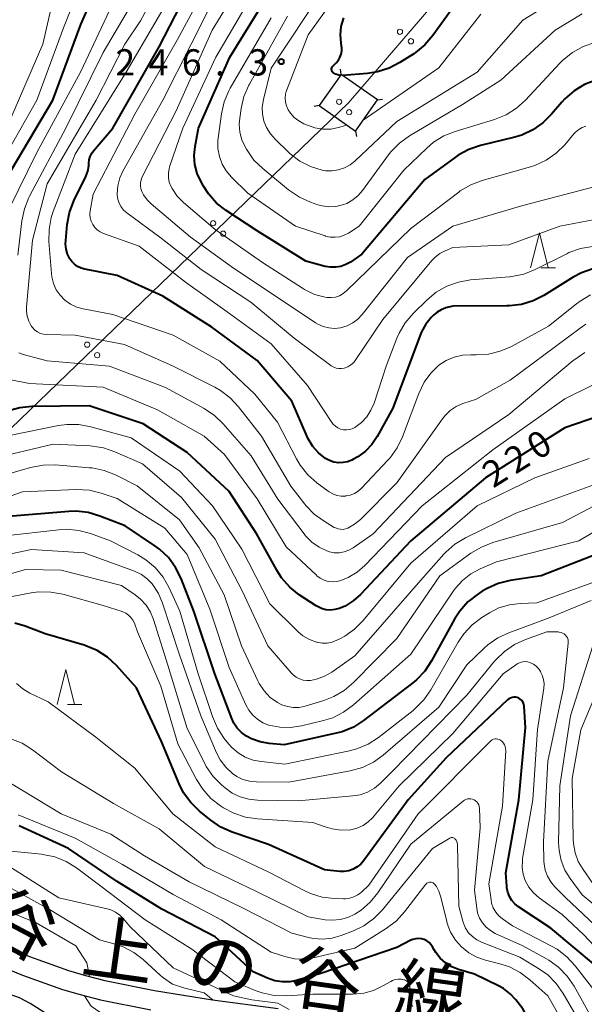
# Model space of a CAD drawing. Units: metres. Extents: x -72000 to -70000, y 24000 to 25500.
# Drawn here: x -71601 to -71520, y 24872 to 25012 of the extents above; entities that cross this region are included whole.
import ezdxf

# ---------------------------------------------------------------- set-up
doc = ezdxf.new("R2010")
doc.units = ezdxf.units.M
for name, color, linetype, lineweight in [('210100_道路縁(街区線)', 7, 'Continuous', 30), ('423500_高塔', 7, 'Continuous', 30), ('423599_高塔ひげ', 7, 'Continuous', 30), ('426500_送電線', 7, 'Continuous', 30), ('510100_河川', 7, 'Continuous', 30), ('633200_針葉樹林', 7, 'Continuous', 13), ('710100_等高線(計曲線)', 7, 'Continuous', 40), ('710200_等高線(主曲線)', 7, 'Continuous', 13), ('731200_図化機測定による標高点', 7, 'Continuous', 40), ('812100_(注記)道路の路線名', 7, 'Continuous', 53)]:
    doc.layers.add(name, color=color, linetype=linetype, lineweight=lineweight)
doc.styles.add('Style-Kanji', font='MS Gothic.ttf')
doc.styles.add('Style-WORKING', font='MS Gothic.ttf')

msp = doc.modelspace()

# ---------------------------------------------------------------- linework, layer by layer
at = {"layer": '210100_道路縁(街区線)', "linetype": 'Continuous', "lineweight": 30, "flags": 128}
for points in [[(-71605.95, 24881.22), (-71599.52, 24878.61), (-71593.95, 24876.61), (-71591.52, 24875.91), (-71588.76, 24875.22), (-71581.66, 24873.77), (-71573.38, 24872.42), (-71563.97, 24871.2)], [(-71607.05, 24878.62), (-71600.53, 24875.96), (-71594.82, 24873.92), (-71592.26, 24873.18), (-71589.39, 24872.46), (-71582.17, 24870.99)]]:
    msp.add_lwpolyline(points, dxfattribs=at)
at = {"layer": '423500_高塔', "linetype": 'Continuous', "lineweight": 30}
msp.add_3dface([(-71549.79, 25001.01), (-71554.96, 25004.65), (-71558.1, 25000.2), (-71552.93, 24996.55)], dxfattribs=at)
at = {"layer": '423599_高塔ひげ', "linetype": 'Continuous', "lineweight": 30, "flags": 128}
for points in [[(-71554.96, 25004.65), (-71555.09, 25005.39)], [(-71558.1, 25000.2), (-71558.84, 25000.07)], [(-71549.79, 25001.01), (-71549.05, 25001.14)], [(-71552.93, 24996.55), (-71552.8, 24995.81)]]:
    msp.add_lwpolyline(points, dxfattribs=at)
at = {"layer": '426500_送電線', "linetype": 'Continuous', "lineweight": 13, "flags": 128}
for points in [[(-71553.94, 25000.6), (-71351.1, 25236.35), (-71124.65, 25499.95), (-71124.61, 25500)], [(-72000, 24579.65), (-71999.76, 24579.87), (-71765.76, 24796.38), (-71553.94, 25000.6)]]:
    msp.add_lwpolyline(points, dxfattribs=at)
at = {"layer": '426500_送電線', "linetype": 'Continuous', "lineweight": 13}
for centre in [(-71546.57, 25010.75), (-71545, 25009.4), (-71555.27, 25000.75), (-71553.84, 24999.26), (-71573.27, 24983.4), (-71571.84, 24981.91), (-71591.27, 24966.05), (-71589.84, 24964.55)]:
    msp.add_circle(centre, 0.375, dxfattribs=at)
at = {"layer": '510100_河川', "linetype": 'Continuous', "lineweight": 30, "flags": 128}
msp.add_lwpolyline([(-71595.12, 24869.22), (-71599.41, 24871.91), (-71600.93, 24872.73), (-71603.09, 24873.51), (-71608.68, 24875.09), (-71611.68, 24876.15), (-71615.13, 24877.53), (-71618.45, 24879.05), (-71620.52, 24880.15), (-71622.74, 24881.58), (-71629.89, 24886.57), (-71633.52, 24888.77), (-71639.74, 24892.31)], dxfattribs=at)
at = {"layer": '633200_針葉樹林', "linetype": 'Continuous', "lineweight": 13}
for p, q in [((-71526.44, 24977.01), (-71524.36, 24977.01)), ((-71594.1, 24914.62), (-71592.02, 24914.62))]:
    msp.add_line(p, q, dxfattribs=at)
at = {"layer": '633200_針葉樹林', "linetype": 'Continuous', "lineweight": 13, "flags": 128}
for points in [[(-71527.9, 24977.01), (-71526.65, 24982.01), (-71525.4, 24977.01)], [(-71595.56, 24914.62), (-71594.31, 24919.62), (-71593.06, 24914.62)]]:
    msp.add_lwpolyline(points, dxfattribs=at)
at = {"layer": '710100_等高線(計曲線)', "linetype": 'Continuous', "lineweight": 40, "flags": 128}
for points, elevation in [([(-71603, 24989.49), (-71596.17, 25001), (-71592.2, 25011.8), (-71587.25, 25023)], 220), ([(-71527.56, 24996.74), (-71529.15, 24996), (-71530.17, 24995.7), (-71535.06, 24994.5), (-71536.71, 24993.95), (-71538.24, 24993.11), (-71538.61, 24992.85), (-71543, 24989.63), (-71552, 24979), (-71553.65, 24977.85), (-71554.3, 24977.48), (-71555, 24977.22), (-71555.73, 24977.1), (-71556.48, 24977.1), (-71557.24, 24977.24), (-71560, 24978), (-71567, 24982.32), (-71571.41, 24985.21), (-71572.78, 24986.29), (-71573.94, 24987.59), (-71574.64, 24988.68), (-71575, 24989.31), (-71575.54, 24990.51), (-71575.87, 24991.78), (-71575.96, 24993.08), (-71575.84, 24994.34), (-71575.36, 24997), (-71570.86, 25007.14), (-71561.25, 25022.75)], 240), ([(-71559.03, 24951.52), (-71559.69, 24952.59), (-71559.88, 24953.01), (-71562, 24958), (-71567, 24963.79), (-71573.47, 24968.53), (-71580.44, 24973), (-71587, 24975.95), (-71591.6, 24976.83), (-71592.14, 24976.98), (-71592.64, 24977.22), (-71593.09, 24977.55), (-71593.48, 24977.95), (-71593.74, 24978.31), (-71594.06, 24978.98), (-71594.27, 24979.7), (-71594.35, 24980.44), (-71594.33, 24980.94), (-71594.11, 24983.22), (-71593.79, 24984.93), (-71593.16, 24986.61), (-71591.47, 24990.1), (-71591.19, 24990.84), (-71591.04, 24991.61), (-71591.02, 24992), (-71590.97, 24992.48), (-71590.83, 24992.95), (-71590.62, 24993.39), (-71590.35, 24993.76), (-71587.6, 24997), (-71581, 25008.62), (-71575.66, 25019)], 230), ([(-71537, 25017), (-71541.88, 25010.2), (-71543.02, 25008.88), (-71544.37, 25007.78), (-71544.61, 25007.62), (-71546.59, 25006.35), (-71548.13, 25005.55), (-71549.79, 25005.02), (-71551.2, 25004.81), (-71554.79, 25004.53)], 250), ([(-71483.13, 25013), (-71493.2, 25006.24), (-71494.72, 25005.4), (-71496.37, 25004.83), (-71497.14, 25004.67), (-71505.07, 25003.36), (-71506.81, 25003.23), (-71508.54, 25003.4), (-71508.8, 25003.45), (-71512.71, 25004.3), (-71514.44, 25004.51), (-71516.18, 25004.43), (-71517.59, 25004.13), (-71518.57, 25003.84), (-71520.2, 25003.21), (-71521.69, 25002.31), (-71523.01, 25001.17), (-71523.43, 25000.69), (-71524.9, 24998.96), (-71526.13, 24997.73), (-71527.56, 24996.74)], 240), ([(-71555.05, 25004.53), (-71555.15, 25004.53), (-71555.47, 25004.59), (-71555.77, 25004.7), (-71556.06, 25004.87), (-71556.1, 25004.9), (-71556.18, 25004.97), (-71556.25, 25005.06), (-71556.3, 25005.16), (-71556.33, 25005.26), (-71556.34, 25005.37), (-71556.34, 25005.47), (-71556.32, 25005.58), (-71556.28, 25005.68), (-71556.22, 25005.77), (-71556.16, 25005.84), (-71555.68, 25006.32), (-71555.37, 25006.68), (-71555.14, 25007.1), (-71554.97, 25007.54), (-71554.89, 25008.01), (-71554.89, 25008.48), (-71554.92, 25008.69), (-71554.99, 25009.15), (-71555.08, 25010.33), (-71554.97, 25011.5), (-71554.61, 25012.74)], 250), ([(-71519.01, 24976.9), (-71520.65, 24976.32), (-71521.8, 24975.71), (-71525.99, 24973.09), (-71527.55, 24972.3), (-71529.21, 24971.8), (-71530.94, 24971.59), (-71531.28, 24971.58), (-71539, 24971.57), (-71540.02, 24971.29), (-71540.67, 24971.04), (-71541.26, 24970.69), (-71541.77, 24970.25), (-71542.09, 24969.92), (-71542.88, 24968.97), (-71543.49, 24967.9), (-71543.68, 24967.43), (-71547.58, 24957), (-71549.82, 24952.91), (-71550.57, 24951.79), (-71551.51, 24950.81), (-71552.6, 24950.01), (-71553.2, 24949.68), (-71553.44, 24949.56), (-71554.06, 24949.32), (-71554.71, 24949.2), (-71555.37, 24949.18), (-71556.03, 24949.28), (-71556.66, 24949.5), (-71557.21, 24949.8), (-71558.2, 24950.58), (-71559.03, 24951.52)], 230), ([(-71600.91, 24957.04), (-71602.7, 24956.54)], 220), ([(-71515.11, 24956.89), (-71523, 24954.16), (-71534.35, 24947), (-71545, 24938.01), (-71552.21, 24930.36), (-71553.24, 24929.44), (-71554.42, 24928.71), (-71555.25, 24928.35), (-71555.87, 24928.19), (-71556.51, 24928.13), (-71557.15, 24928.18), (-71557.77, 24928.35), (-71558.36, 24928.62), (-71558.56, 24928.74), (-71560.96, 24930.33), (-71562.32, 24931.41), (-71563.48, 24932.72), (-71564.19, 24933.81), (-71567.04, 24938.96), (-71571, 24945.07), (-71577, 24950.66), (-71583.27, 24954.73), (-71591, 24957.3), (-71599.18, 24957.21), (-71600.91, 24957.04)], 220), ([(-71551.76, 24912.34), (-71553.23, 24911.41), (-71554.84, 24910.74), (-71555.67, 24910.52), (-71563.13, 24908.87), (-71565.26, 24909.06), (-71566.56, 24909.28), (-71567.81, 24909.74), (-71568.5, 24910.1), (-71569.21, 24910.62), (-71569.82, 24911.24), (-71570.31, 24911.97), (-71570.62, 24912.63), (-71573.03, 24919), (-71576.02, 24927.98), (-71577.86, 24932.66), (-71578.63, 24934.22), (-71579.67, 24935.62), (-71580.93, 24936.83), (-71581.6, 24937.31), (-71585.84, 24940.16), (-71589.45, 24941.56), (-71591.12, 24942.05), (-71592.85, 24942.24), (-71593.91, 24942.21), (-71602.51, 24941.49)], 210), ([(-71517.57, 24936.43), (-71526.39, 24933), (-71530.83, 24932.34), (-71532.52, 24931.93), (-71534.12, 24931.23), (-71534.84, 24930.81), (-71535.5, 24930.37), (-71536.87, 24929.29), (-71538.03, 24927.99), (-71538.79, 24926.81), (-71542.04, 24920.86), (-71543.01, 24919.41), (-71544.21, 24918.15), (-71544.74, 24917.71), (-71551.76, 24912.34)], 210), ([(-71539.96, 24907), (-71545.4, 24901), (-71551.71, 24892.35), (-71552.15, 24891.84), (-71552.67, 24891.42), (-71553.26, 24891.1), (-71553.89, 24890.89), (-71554.55, 24890.78), (-71555.17, 24890.79), (-71557.35, 24891), (-71565.36, 24894.64), (-71570.56, 24896.42), (-71572.15, 24897.13), (-71573.62, 24898.12), (-71575.22, 24899.42), (-71576.47, 24900.63), (-71577.5, 24902.04), (-71578.14, 24903.32), (-71580.66, 24909.34), (-71584.23, 24917), (-71587.1, 24920.19), (-71588.38, 24921.38), (-71589.84, 24922.33), (-71591.44, 24923.01), (-71591.72, 24923.1), (-71597.28, 24924.72), (-71600.15, 24925.85), (-71601.59, 24926.28)], 200), ([(-71518.64, 24877.36), (-71525, 24882.66), (-71529.63, 24885.73), (-71530.15, 24886.15), (-71530.58, 24886.64), (-71530.93, 24887.2), (-71531.17, 24887.82), (-71531.3, 24888.46), (-71531.32, 24888.68), (-71531.42, 24890.58), (-71529.6, 24901), (-71528.64, 24911.36), (-71528.82, 24914.36), (-71528.86, 24914.6), (-71528.93, 24914.83), (-71529.05, 24915.05), (-71529.2, 24915.24), (-71529.39, 24915.4), (-71529.59, 24915.53), (-71529.82, 24915.62), (-71530.06, 24915.67), (-71530.31, 24915.68), (-71530.55, 24915.64), (-71530.78, 24915.56), (-71530.99, 24915.45), (-71531.19, 24915.3), (-71539.96, 24907)], 200), ([(-71541.69, 24879.59), (-71541.91, 24880), (-71542.14, 24880.34), (-71542.42, 24880.63), (-71542.75, 24880.87), (-71543.12, 24881.05), (-71543.51, 24881.16), (-71543.91, 24881.2), (-71544.31, 24881.17), (-71544.71, 24881.08), (-71545, 24880.95), (-71547, 24879.94), (-71557.75, 24876.25), (-71561.21, 24875.24), (-71562.28, 24875.03), (-71563.36, 24875), (-71564.43, 24875.17), (-71565.48, 24875.52), (-71567.55, 24876.45), (-71573, 24881.44), (-71580.62, 24885.38), (-71587, 24889.34), (-71593.95, 24894.05), (-71601, 24897.29)], 190), ([(-71520.62, 24858.57), (-71520.99, 24860.24), (-71523.51, 24862.74), (-71525.35, 24864.65), (-71529, 24871.14), (-71530, 24872.44), (-71530.81, 24873.32), (-71531.75, 24874.05), (-71532.48, 24874.46), (-71535.91, 24876.09), (-71538.21, 24876.79), (-71539.17, 24877.17), (-71540.05, 24877.71), (-71540.82, 24878.4), (-71541.46, 24879.21), (-71541.69, 24879.59)], 190)]:
    msp.add_lwpolyline(points, dxfattribs=dict(at, elevation=elevation))
at = {"layer": '710200_等高線(主曲線)', "linetype": 'Continuous', "lineweight": 13, "flags": 128}
for points, elevation in [([(-71583.67, 25012.33), (-71577.9, 25023)], 226), ([(-71598.46, 25001), (-71594.66, 25011.34), (-71590.48, 25021.86)], 218), ([(-71545.5, 24978.5), (-71551.96, 24970.35), (-71552.59, 24969.69), (-71553.32, 24969.15), (-71554.13, 24968.74), (-71555.09, 24968.47), (-71555.92, 24968.38), (-71556.75, 24968.45), (-71557.56, 24968.66), (-71558.33, 24969), (-71558.62, 24969.18), (-71563.56, 24972.44), (-71570.37, 24977), (-71576.53, 24981.47), (-71582.12, 24986.15), (-71582.72, 24986.75), (-71583.21, 24987.45), (-71583.46, 24987.94), (-71583.6, 24988.35), (-71583.66, 24988.76), (-71583.65, 24989.19), (-71583.56, 24989.6), (-71583.39, 24990.03), (-71578.54, 24999.46), (-71573.39, 25011), (-71567, 25021.49)], 236), ([(-71601.16, 24978.84), (-71600.6, 24983.73), (-71600.25, 24985.44), (-71599.61, 24987.06), (-71599.5, 24987.28), (-71594.34, 24997), (-71589, 25007.8), (-71582.4, 25019)], 224), ([(-71550.27, 24957.69), (-71550.71, 24956.67), (-71551.31, 24955.73), (-71552.07, 24954.92), (-71553, 24954.23), (-71553.38, 24954.04), (-71553.79, 24953.92), (-71554.21, 24953.87), (-71554.63, 24953.89), (-71555.05, 24953.99), (-71555.44, 24954.16), (-71555.79, 24954.4), (-71556.1, 24954.69), (-71556.3, 24954.95), (-71559.8, 24960.2), (-71565, 24966.18), (-71571.25, 24970.75), (-71577.22, 24975), (-71583.86, 24980.14), (-71588.94, 24981.95), (-71589.4, 24982.16), (-71589.82, 24982.45), (-71590.18, 24982.81), (-71590.47, 24983.22), (-71590.69, 24983.68), (-71590.82, 24984.17), (-71590.87, 24984.68), (-71590.83, 24985.17), (-71590.43, 24987.57), (-71584.48, 24999), (-71578.34, 25009.66), (-71573, 25019.66)], 232), ([(-71567.9, 24972.1), (-71575, 24976.8), (-71580.72, 24981.28), (-71585.62, 24984.89), (-71586.06, 24985.28), (-71586.43, 24985.74), (-71586.71, 24986.26), (-71586.9, 24986.83), (-71586.99, 24987.41), (-71587, 24987.63), (-71586.9, 24988.76), (-71586.6, 24989.87), (-71586.16, 24990.84), (-71580.44, 25001), (-71576.43, 25009), (-71572.42, 25017)], 234), ([(-71520.71, 25017.49), (-71529, 25012.4), (-71535.54, 25005), (-71547, 24997.92), (-71552.98, 24992.31), (-71553.7, 24991.74), (-71554.51, 24991.3), (-71555.39, 24991.01), (-71556.3, 24990.88), (-71557.22, 24990.91), (-71557.71, 24990.99), (-71559.35, 24991.5), (-71560.87, 24992.28), (-71562.24, 24993.31), (-71562.43, 24993.49), (-71564.38, 24995.36), (-71565.08, 24996.16), (-71565.64, 24997.07), (-71566.01, 24997.99), (-71566.22, 24998.99), (-71566.25, 25000), (-71566.09, 25001.08), (-71565, 25005.57), (-71557.39, 25017)], 246), ([(-71562.98, 25001.28), (-71562.93, 25001.86), (-71562.78, 25002.42), (-71562.75, 25002.48), (-71559.67, 25010.33), (-71554.65, 25017.35)], 248), ([(-71574.57, 24953), (-71581.24, 24956.76), (-71589, 24959.97), (-71599.49, 24960.51), (-71605.61, 24961.71), (-71605.91, 24961.8), (-71606.2, 24961.94), (-71606.46, 24962.13), (-71606.69, 24962.36), (-71606.86, 24962.63), (-71606.99, 24962.92), (-71607.07, 24963.23), (-71607.09, 24963.4), (-71607.06, 24964.63), (-71606.82, 24965.83), (-71606.72, 24966.16), (-71603.65, 24975), (-71602.33, 24985.67), (-71598.48, 24993.52), (-71592.24, 25005), (-71587, 25016.18)], 222), ([(-71525.33, 24968.67), (-71530.64, 24965.8), (-71532.24, 24965.11), (-71533.94, 24964.71), (-71535.68, 24964.6), (-71536.44, 24964.62), (-71537.65, 24964.55), (-71538.84, 24964.27), (-71539.95, 24963.79), (-71541, 24963.1), (-71542.17, 24961.98), (-71543.13, 24960.67), (-71543.89, 24959.09), (-71546.2, 24952.9), (-71546.95, 24951.32), (-71547.96, 24949.9), (-71548.3, 24949.53), (-71552.06, 24945.54), (-71552.54, 24945.12), (-71553.08, 24944.79), (-71553.67, 24944.55), (-71554.29, 24944.43), (-71554.36, 24944.42), (-71554.97, 24944.41), (-71555.58, 24944.51), (-71556.16, 24944.72), (-71556.7, 24945.02), (-71556.81, 24945.1), (-71558.44, 24946.32), (-71559.74, 24947.47), (-71560.83, 24948.84), (-71561.36, 24949.76), (-71564.07, 24955), (-71567.31, 24959), (-71572.31, 24963.69), (-71579, 24967.41), (-71587.62, 24970.38), (-71591.84, 24971.16), (-71592.77, 24971.42), (-71593.65, 24971.84), (-71594.44, 24972.41), (-71595.13, 24973.1), (-71595.68, 24973.9), (-71596.08, 24974.79), (-71596.32, 24975.73), (-71596.38, 24976.22), (-71596.73, 24980.77), (-71596.72, 24982.51), (-71596.4, 24984.23), (-71596.11, 24985.09), (-71593, 24993.27), (-71585.69, 25005), (-71579, 25016.53)], 228), ([(-71538.17, 24987.84), (-71545, 24982.63), (-71554.23, 24973.72), (-71554.7, 24973.34), (-71555.22, 24973.05), (-71555.79, 24972.86), (-71556.38, 24972.77), (-71556.98, 24972.78), (-71557.26, 24972.82), (-71558.77, 24973.24), (-71560.2, 24973.93), (-71560.49, 24974.11), (-71566.2, 24977.8), (-71573, 24982.51), (-71577.51, 24986.38), (-71578.4, 24987.29), (-71579.12, 24988.34), (-71579.3, 24988.7), (-71579.53, 24989.28), (-71579.66, 24989.9), (-71579.67, 24990.54), (-71579.57, 24991.16), (-71579.49, 24991.45), (-71577.62, 24997), (-71572.87, 25007.13), (-71568.28, 25015)], 238), ([(-71602.6, 24997.4), (-71597.59, 25009), (-71596.41, 25014.16)], 216), ([(-71537.64, 25000.36), (-71545.22, 24995.87), (-71546.64, 24994.86), (-71547.86, 24993.61), (-71548.21, 24993.15), (-71551.91, 24988.08), (-71552.55, 24987.34), (-71553.32, 24986.72), (-71554.18, 24986.24), (-71554.77, 24986.02), (-71555.73, 24985.81), (-71556.72, 24985.76), (-71557.7, 24985.89), (-71558.3, 24986.05), (-71559.35, 24986.41), (-71560.95, 24987.11), (-71562.52, 24988.18), (-71566.19, 24991.21), (-71567.43, 24992.43), (-71568.52, 24994), (-71568.7, 24994.3), (-71569.16, 24995.33), (-71569.44, 24996.42), (-71569.53, 24997.55), (-71569.47, 24998.4), (-71569.26, 24999.81), (-71568.87, 25001.51), (-71568.18, 25003.11), (-71568.09, 25003.29), (-71562.64, 25013)], 244), ([(-71535, 25013.26), (-71541, 25005.62), (-71551.82, 24998.12)], 248), ([(-71520.52, 25013.32), (-71524.41, 25011), (-71532.16, 25003.84), (-71537.64, 25000.36)], 244), ([(-71554, 24939.85), (-71554.34, 24939.73), (-71554.7, 24939.66), (-71555.06, 24939.67), (-71555.42, 24939.73), (-71555.76, 24939.86), (-71555.95, 24939.95), (-71557.39, 24940.82), (-71558.81, 24941.84), (-71560.02, 24943.09), (-71560.15, 24943.25), (-71562.17, 24945.83), (-71566.37, 24953), (-71569.64, 24957.19), (-71570.82, 24958.47), (-71572.22, 24959.52), (-71573.05, 24959.98), (-71579, 24962.96), (-71585.95, 24966.05), (-71593, 24967.41), (-71597.04, 24967.48), (-71597.51, 24967.53), (-71597.96, 24967.66), (-71598.39, 24967.87), (-71598.77, 24968.14), (-71599.09, 24968.48), (-71599.27, 24968.73), (-71599.62, 24969.39), (-71599.84, 24970.1), (-71599.94, 24970.84), (-71599.93, 24971.39), (-71599.1, 24981), (-71597, 24989.04), (-71589.99, 25001), (-71585.9, 25009), (-71583.67, 25012.33)], 226), ([(-71557.19, 24981.57), (-71557.26, 24981.59), (-71561.48, 24983), (-71568.32, 24987.68), (-71570.66, 24989.99), (-71571.4, 24990.87), (-71571.98, 24991.86), (-71572.38, 24992.93), (-71572.59, 24994.06), (-71572.6, 24995.21), (-71572.56, 24995.56), (-71572.09, 24999.03), (-71571.71, 25000.73), (-71571.04, 25002.34), (-71570.83, 25002.72), (-71565, 25012.76)], 242), ([(-71518.73, 25009.2), (-71520.38, 25008.64), (-71521.92, 25007.81), (-71523.28, 25006.72), (-71523.72, 25006.28), (-71528.63, 25000.99), (-71529.93, 24999.82), (-71531.4, 24998.89), (-71533.07, 24998.22), (-71538.68, 24996.53), (-71540.3, 24995.88), (-71541.78, 24994.96), (-71542.74, 24994.14), (-71546, 24991), (-71552.38, 24983), (-71553.94, 24982), (-71554.54, 24981.69), (-71555.18, 24981.48), (-71555.85, 24981.39), (-71556.53, 24981.42), (-71557.19, 24981.57)], 242), ([(-71605, 24989.54), (-71598.46, 25001)], 218), ([(-71554.14, 24997.4), (-71555.34, 24997.07), (-71556.46, 24996.86), (-71557.6, 24996.85), (-71558.73, 24997.03), (-71559.65, 24997.35), (-71560.3, 24997.62), (-71561.02, 24998.01), (-71561.67, 24998.51), (-71562.22, 24999.12), (-71562.54, 24999.62), (-71562.79, 25000.15), (-71562.93, 25000.71), (-71562.98, 25001.28)], 248), ([(-71520, 24997.26), (-71520.54, 24997.07), (-71521.03, 24996.79), (-71521.47, 24996.43), (-71521.67, 24996.21), (-71523.03, 24994.61), (-71524.27, 24993.39), (-71525.7, 24992.4), (-71527.28, 24991.67), (-71527.93, 24991.46), (-71534.82, 24989.52), (-71536.45, 24988.9), (-71537.95, 24988.01), (-71538.17, 24987.84)], 238), ([(-71519.02, 24988.54), (-71529, 24985.95), (-71539.03, 24982.97), (-71545.5, 24978.5)], 236), ([(-71518.74, 24983.94), (-71523.74, 24983), (-71531, 24980.33), (-71539, 24979.92), (-71540.12, 24979.46), (-71540.87, 24979.07), (-71541.54, 24978.56), (-71542.01, 24978.07), (-71549, 24969.64), (-71552.86, 24963.91), (-71553.18, 24963.51), (-71553.57, 24963.17), (-71554.01, 24962.9), (-71554.53, 24962.71), (-71554.91, 24962.64), (-71555.3, 24962.64), (-71555.68, 24962.7), (-71556.04, 24962.83), (-71556.38, 24963.02), (-71556.46, 24963.08), (-71561.68, 24967), (-71567.9, 24972.1)], 234), ([(-71519.06, 24980.09), (-71520.78, 24979.79), (-71522.42, 24979.21), (-71522.74, 24979.05), (-71527.26, 24976.78), (-71528.88, 24976.14), (-71530.59, 24975.78), (-71530.94, 24975.75), (-71536.5, 24975.29), (-71538.22, 24975), (-71539.86, 24974.42), (-71541.38, 24973.55), (-71542.7, 24972.46), (-71544.68, 24970.51), (-71545.81, 24969.19), (-71546.7, 24967.69), (-71547, 24966.99), (-71548.54, 24963), (-71550.27, 24957.69)], 232), ([(-71519.34, 24973.15), (-71520.84, 24972.27), (-71521.35, 24971.89), (-71525.33, 24968.67)], 228), ([(-71519.99, 24969), (-71520.84, 24968.43), (-71530.82, 24961), (-71535.77, 24958.23), (-71537.57, 24957.62), (-71538.52, 24957.2), (-71539.38, 24956.63), (-71540.12, 24955.91), (-71540.49, 24955.44), (-71547, 24946.29), (-71552.22, 24941.09), (-71553.05, 24940.39), (-71554, 24939.85)], 226), ([(-71520.15, 24964.91), (-71521.6, 24963.95), (-71521.82, 24963.77), (-71531, 24956.05), (-71540.05, 24949.95), (-71550.42, 24939), (-71553.25, 24937.04), (-71553.87, 24936.69), (-71554.54, 24936.45), (-71555.25, 24936.33), (-71555.96, 24936.33), (-71556.66, 24936.46), (-71557, 24936.57), (-71558.14, 24937.1), (-71559.17, 24937.83), (-71560.06, 24938.73), (-71560.28, 24939.01), (-71564.02, 24943.98), (-71567.84, 24950.16), (-71571.82, 24954.72), (-71573.08, 24955.93), (-71574.57, 24956.93), (-71580.07, 24959.93), (-71588.07, 24963), (-71597, 24963.72), (-71600.4, 24964.66), (-71601.04, 24964.9)], 224), ([(-71515, 24962.24), (-71523, 24958.3), (-71533.31, 24951), (-71543.42, 24943), (-71551.58, 24934.51), (-71552.7, 24933.54), (-71553.96, 24932.77), (-71555.02, 24932.34), (-71555.61, 24932.2), (-71556.22, 24932.16), (-71556.83, 24932.23), (-71557.41, 24932.4), (-71557.96, 24932.68), (-71558.45, 24933.04), (-71558.52, 24933.11), (-71562.84, 24937.16), (-71567, 24944.01), (-71571.65, 24950.35), (-71574.57, 24953)], 222), ([(-71519.53, 24949.78), (-71527.31, 24947), (-71535.53, 24943), (-71545, 24934.82), (-71551.82, 24926.63), (-71553.05, 24925.4), (-71554.47, 24924.39), (-71555.09, 24924.06), (-71555.59, 24923.82), (-71556.26, 24923.56), (-71556.96, 24923.42), (-71557.68, 24923.41), (-71558.38, 24923.52), (-71558.51, 24923.55), (-71559.51, 24923.93), (-71560.43, 24924.47), (-71561.15, 24925.08), (-71565.15, 24929), (-71569.18, 24936.82), (-71573.34, 24943), (-71578.03, 24947.97), (-71585, 24952.75), (-71590.75, 24954.33), (-71592.46, 24954.64), (-71594.2, 24954.66), (-71595.37, 24954.49), (-71605, 24952.56)], 218), ([(-71565.46, 24923), (-71569.12, 24930.88), (-71573, 24938.26), (-71577.79, 24944.21), (-71583.37, 24949), (-71587.31, 24950.74), (-71588.96, 24951.3), (-71590.84, 24951.58), (-71596.15, 24951.85), (-71605, 24949.75)], 216), ([(-71516.89, 24944.02), (-71523.35, 24940.65), (-71533.3, 24937.77), (-71534.93, 24937.14), (-71536.42, 24936.24), (-71540.86, 24933), (-71547, 24924.09), (-71553.21, 24917.78), (-71554.54, 24916.65), (-71556.04, 24915.77), (-71557.44, 24915.23), (-71560.14, 24914.41), (-71560.97, 24914.23), (-71561.81, 24914.21), (-71562.65, 24914.33), (-71563.46, 24914.59), (-71564.09, 24914.91), (-71565.1, 24915.66), (-71565.97, 24916.58), (-71566.67, 24917.63), (-71566.87, 24918.03), (-71569.2, 24923), (-71571.7, 24930.3), (-71575.26, 24937), (-71578.09, 24941), (-71584.14, 24945.86), (-71587.24, 24947.43), (-71588.86, 24948.08), (-71590.56, 24948.43), (-71590.97, 24948.47), (-71595.82, 24948.86), (-71597.56, 24948.84), (-71599.38, 24948.49), (-71605.19, 24946.81)], 214), ([(-71515.61, 24941.21), (-71521, 24938.01), (-71532.78, 24935), (-71535.13, 24934), (-71536.46, 24933.29), (-71537.65, 24932.37), (-71538.65, 24931.25), (-71538.92, 24930.88), (-71545, 24921.85), (-71553.22, 24914.57), (-71554.62, 24913.53), (-71556.18, 24912.75), (-71557.51, 24912.33), (-71560.64, 24911.58), (-71562.19, 24911.35), (-71563.76, 24911.38), (-71565.3, 24911.7), (-71566.15, 24912.04), (-71566.94, 24912.52), (-71567.62, 24913.12), (-71568.19, 24913.84), (-71568.6, 24914.59), (-71571, 24919.91), (-71573.73, 24928.27), (-71577, 24936.07), (-71580.19, 24939.81), (-71587, 24944.09), (-71589.25, 24944.84), (-71590.94, 24945.24), (-71592.84, 24945.34), (-71600.51, 24945), (-71610.44, 24941.56)], 212), ([(-71519, 24945.98), (-71530.02, 24941.98), (-71537.22, 24938.46), (-71538.72, 24937.56), (-71540.03, 24936.41), (-71540.31, 24936.11), (-71543.59, 24932.41), (-71553, 24921.61), (-71556.33, 24919.26), (-71557.36, 24918.67), (-71558.48, 24918.26), (-71559.35, 24918.08), (-71559.89, 24918.06), (-71560.42, 24918.13), (-71560.93, 24918.29), (-71561.41, 24918.53), (-71561.84, 24918.86), (-71562.09, 24919.12), (-71565.46, 24923)], 216), ([(-71575.41, 24919), (-71578.01, 24927.99), (-71579.56, 24931.33), (-71580.43, 24932.85), (-71581.54, 24934.19), (-71582.87, 24935.31), (-71584.05, 24936.02), (-71587.96, 24938.04), (-71590.79, 24939.07), (-71592.47, 24939.52), (-71594.21, 24939.67), (-71595.34, 24939.6), (-71603, 24938.72)], 208), ([(-71519.23, 24929.48), (-71525.26, 24927), (-71531.01, 24924.9), (-71532.59, 24924.17), (-71534.02, 24923.17), (-71534.52, 24922.71), (-71537, 24920.32), (-71541, 24914.25), (-71548.95, 24907.41), (-71550.36, 24906.39), (-71551.93, 24905.64), (-71553.67, 24905.16), (-71562.46, 24903.54), (-71567.08, 24903.58), (-71568.06, 24903.68), (-71569.01, 24903.94), (-71569.9, 24904.37), (-71570.52, 24904.78), (-71571.47, 24905.67), (-71572.25, 24906.71), (-71572.79, 24907.74), (-71575.04, 24913), (-71578.14, 24921.86), (-71580.51, 24929.13), (-71581.1, 24930.52), (-71582, 24931.89), (-71582.69, 24932.61), (-71583.5, 24933.2), (-71584.5, 24933.68), (-71591.68, 24936.32), (-71599.24, 24936.76), (-71607.67, 24935)], 206), ([(-71517, 24881.48), (-71522.92, 24887.08), (-71524.42, 24888.58), (-71525.02, 24889.29), (-71525.49, 24890.1), (-71525.81, 24890.97), (-71525.97, 24891.89), (-71525.99, 24892.2), (-71526.08, 24895), (-71525.46, 24906.54), (-71523.18, 24917), (-71522.51, 24923.4), (-71522.51, 24923.65), (-71522.55, 24923.9), (-71522.63, 24924.14), (-71522.75, 24924.36), (-71522.91, 24924.56), (-71523.1, 24924.72), (-71523.32, 24924.85), (-71523.55, 24924.94), (-71523.8, 24924.99), (-71523.95, 24925), (-71525.57, 24925), (-71528.61, 24923.93), (-71530.2, 24923.21), (-71531.63, 24922.23), (-71532.88, 24921.01), (-71533.04, 24920.82), (-71537, 24915.97), (-71547.71, 24905), (-71549.35, 24903.39), (-71550.22, 24902.68), (-71551.2, 24902.13), (-71552.25, 24901.75), (-71553.29, 24901.58), (-71561.11, 24900.89), (-71566.91, 24900.97), (-71568.18, 24901.09), (-71569.4, 24901.44), (-71570.55, 24901.99), (-71571.56, 24902.72), (-71572.04, 24903.13), (-71573.26, 24904.37), (-71574.25, 24905.8), (-71574.47, 24906.23), (-71577, 24911.23), (-71579.72, 24920.28), (-71581.78, 24926.77), (-71582.23, 24927.85), (-71582.86, 24928.84), (-71583.66, 24929.7), (-71584.43, 24930.31), (-71586.37, 24931.63), (-71595, 24933.83), (-71600.09, 24933.91), (-71610.16, 24931)], 204), ([(-71519, 24932.05), (-71527, 24929.18), (-71529.38, 24929.09), (-71530.93, 24928.9), (-71532.42, 24928.43), (-71533.77, 24927.74), (-71534.86, 24927.07), (-71536.25, 24926.02), (-71537.44, 24924.75), (-71538.25, 24923.54), (-71542.16, 24916.72), (-71543.15, 24915.29), (-71544.38, 24914.05), (-71544.7, 24913.79), (-71549.66, 24909.93), (-71551.12, 24908.98), (-71552.73, 24908.31), (-71553.78, 24908.03), (-71563, 24906.13), (-71566.4, 24906.48), (-71567.57, 24906.7), (-71568.68, 24907.12), (-71569.7, 24907.73), (-71570.6, 24908.51), (-71571.02, 24908.98), (-71571.67, 24909.8), (-71572.65, 24911.24), (-71573.37, 24912.9), (-71575.41, 24919)], 208), ([(-71586.18, 24927.89), (-71586.28, 24927.92), (-71589, 24928.77), (-71594.73, 24930.38), (-71596.45, 24930.7), (-71598.19, 24930.73), (-71599.29, 24930.58), (-71605.97, 24929.33)], 202), ([(-71515, 24876.11), (-71520.28, 24881.72), (-71523.37, 24884.63), (-71526.68, 24887.03), (-71527.47, 24887.71), (-71528.13, 24888.52), (-71528.66, 24889.49), (-71528.97, 24890.4), (-71529.11, 24891.34), (-71529.08, 24892.3), (-71529.04, 24892.62), (-71527.57, 24901), (-71526.93, 24911.07), (-71526.02, 24916.96), (-71525.98, 24917.59), (-71526.05, 24918.21), (-71526.23, 24918.81), (-71526.42, 24919.23), (-71526.49, 24919.37), (-71526.76, 24919.77), (-71527.09, 24920.11), (-71527.47, 24920.4), (-71527.9, 24920.61), (-71528, 24920.65), (-71528.34, 24920.74), (-71528.7, 24920.76), (-71529.05, 24920.73), (-71529.4, 24920.63), (-71529.72, 24920.48), (-71529.86, 24920.38), (-71531.8, 24919), (-71539, 24910.51), (-71546.67, 24903), (-71550.49, 24898.46), (-71551.1, 24897.85), (-71551.81, 24897.36), (-71552.59, 24897), (-71553.42, 24896.78), (-71553.61, 24896.75), (-71553.65, 24896.74), (-71554.95, 24896.68), (-71556.24, 24896.85), (-71557.25, 24897.15), (-71559, 24897.8), (-71566.93, 24898.28), (-71568.66, 24898.54), (-71570.31, 24899.09), (-71571.77, 24899.87), (-71572.22, 24900.16), (-71573.59, 24901.23), (-71574.76, 24902.53), (-71575.63, 24903.9), (-71578.31, 24909), (-71580.74, 24917.26), (-71584.06, 24925), (-71584.53, 24926.26), (-71584.74, 24926.69), (-71585.01, 24927.08), (-71585.35, 24927.42), (-71585.75, 24927.69), (-71586.18, 24927.89)], 202), ([(-71515, 24882.86), (-71520.54, 24887.46), (-71522.24, 24889.76), (-71523.01, 24890.99), (-71523.54, 24892.34), (-71523.84, 24893.76), (-71523.89, 24894.91), (-71523.72, 24903), (-71522.21, 24913), (-71519, 24923)], 206), ([(-71519, 24889.08), (-71520.4, 24891.04), (-71521.08, 24892.2), (-71521.55, 24893.45), (-71521.79, 24894.77), (-71521.83, 24895.41), (-71521.94, 24904.06), (-71520.72, 24911), (-71516.53, 24921)], 208), ([(-71524.9, 24880.12), (-71530.5, 24883), (-71531.91, 24884), (-71532.44, 24884.45), (-71532.89, 24884.98), (-71533.23, 24885.58), (-71533.47, 24886.23), (-71533.56, 24886.72), (-71533.87, 24889), (-71531.91, 24900.09), (-71531.46, 24908.05), (-71531.47, 24908.34), (-71531.53, 24908.62), (-71531.63, 24908.89), (-71531.79, 24909.13), (-71531.98, 24909.35), (-71532.2, 24909.52), (-71532.38, 24909.62), (-71532.57, 24909.68), (-71532.78, 24909.71), (-71532.98, 24909.71), (-71533.18, 24909.67), (-71533.37, 24909.59), (-71533.54, 24909.48), (-71533.67, 24909.37), (-71543.96, 24899), (-71551, 24888.81), (-71552.08, 24887.83), (-71552.58, 24887.44), (-71553.14, 24887.16), (-71553.74, 24886.97), (-71554.36, 24886.89), (-71554.63, 24886.88), (-71555.95, 24886.93), (-71557.68, 24887.13), (-71559.35, 24887.64), (-71560.26, 24888.06), (-71565.31, 24890.69), (-71573, 24894.3), (-71579.03, 24899), (-71584.48, 24905.52), (-71590.02, 24909.98), (-71596.84, 24915), (-71599.47, 24916.26), (-71600.48, 24916.86), (-71601.37, 24917.63)], 198), ([(-71535.97, 24901.02), (-71536.19, 24901.12), (-71536.43, 24901.17), (-71536.67, 24901.18), (-71536.92, 24901.15), (-71537.15, 24901.08), (-71537.37, 24900.97), (-71537.51, 24900.86), (-71545, 24894.67), (-71549.71, 24887.73), (-71550.81, 24886.38), (-71552.12, 24885.23), (-71553, 24884.67), (-71554.02, 24884.19), (-71555.11, 24883.9), (-71556.23, 24883.81), (-71557.28, 24883.89), (-71559.71, 24884.29), (-71567, 24887.85), (-71574.5, 24891.5), (-71581, 24896.87), (-71587.49, 24900.51), (-71594.95, 24905), (-71599.08, 24908.15), (-71600.56, 24909.09), (-71602.17, 24909.75)], 196), ([(-71520.72, 24869), (-71523.23, 24873.33), (-71524.23, 24874.76), (-71525.46, 24875.99), (-71526.63, 24876.83), (-71529.44, 24878.56), (-71534.9, 24880.67), (-71535.6, 24881.01), (-71536.22, 24881.47), (-71536.76, 24882.03), (-71537.19, 24882.67), (-71537.5, 24883.38), (-71537.59, 24883.66), (-71538.17, 24885.83), (-71538.33, 24894.47), (-71538.36, 24894.74), (-71538.43, 24895), (-71538.55, 24895.24), (-71538.67, 24895.41), (-71538.74, 24895.49), (-71538.83, 24895.55), (-71538.92, 24895.6), (-71539.02, 24895.63), (-71539.13, 24895.64), (-71539.23, 24895.63), (-71539.34, 24895.6), (-71539.43, 24895.56), (-71539.45, 24895.55), (-71541.94, 24894.06), (-71549.08, 24885.3), (-71550.29, 24884.05), (-71551.71, 24883.03), (-71553.23, 24882.29), (-71554.97, 24881.62), (-71556.26, 24881.25), (-71557.59, 24881.11), (-71558.94, 24881.2), (-71559.65, 24881.35), (-71562.04, 24881.96), (-71569, 24885.56), (-71576.68, 24889.32), (-71583.07, 24893), (-71587.87, 24896.13), (-71595, 24899.03), (-71602.47, 24903.53)], 194), ([(-71519, 24869.59), (-71521.69, 24874.4), (-71522.67, 24875.84), (-71523.89, 24877.09), (-71525.31, 24878.11), (-71525.61, 24878.28), (-71529, 24880.14), (-71532.95, 24881.94), (-71533.65, 24882.33), (-71534.26, 24882.84), (-71534.78, 24883.44), (-71535.19, 24884.13), (-71535.47, 24884.88), (-71535.6, 24885.54), (-71535.91, 24888.09), (-71535.11, 24897), (-71535.22, 24899.84), (-71535.25, 24900.08), (-71535.32, 24900.31), (-71535.43, 24900.53), (-71535.58, 24900.72), (-71535.76, 24900.89), (-71535.97, 24901.02)], 196), ([(-71563, 24878.61), (-71565, 24879.24), (-71572.11, 24883.89), (-71579, 24887.51), (-71586.23, 24891.77), (-71593, 24895.53), (-71601.15, 24898.85)], 192), ([(-71544.72, 24871.5), (-71544.95, 24871.94), (-71544.97, 24872), (-71544.99, 24872.04), (-71545.17, 24872.65), (-71545.24, 24873.28), (-71545.2, 24873.91), (-71545.18, 24874.01), (-71545.16, 24874.21), (-71545.18, 24874.41), (-71545.23, 24874.6), (-71545.31, 24874.78), (-71545.43, 24874.95), (-71545.57, 24875.09), (-71545.73, 24875.2), (-71545.91, 24875.29), (-71546, 24875.31), (-71546.41, 24875.4), (-71546.83, 24875.4), (-71547.25, 24875.34), (-71547.65, 24875.2), (-71547.89, 24875.07), (-71549, 24874.42), (-71550.33, 24873.78), (-71551.74, 24873.38), (-71553.32, 24873.24), (-71559, 24873.26), (-71562.79, 24873.03), (-71564.53, 24873.07), (-71566.24, 24873.42), (-71567.26, 24873.78), (-71570.17, 24875), (-71576.3, 24879.7), (-71583, 24883.85), (-71589.33, 24888.67), (-71592.81, 24891.28), (-71594.29, 24892.2), (-71595.91, 24892.85), (-71597.61, 24893.21), (-71597.82, 24893.24), (-71604.13, 24893.87)], 188), ([(-71588.43, 24885.44), (-71595.3, 24887), (-71602.45, 24891.55)], 186), ([(-71587.26, 24880.38), (-71589.52, 24881), (-71596.67, 24885.33), (-71603.28, 24889)], 184), ([(-71521.65, 24866.35), (-71525.42, 24873), (-71527.99, 24875.32), (-71529.38, 24876.37), (-71530.93, 24877.16), (-71532.3, 24877.6), (-71534.33, 24878.1), (-71535.58, 24878.52), (-71536.74, 24879.16), (-71537.77, 24879.99), (-71538.64, 24880.98), (-71539.33, 24882.11), (-71539.81, 24883.35), (-71539.89, 24883.67), (-71540.77, 24887.26), (-71541.01, 24887.97), (-71541.37, 24888.63), (-71541.63, 24888.98), (-71541.72, 24889.08), (-71541.83, 24889.16), (-71541.96, 24889.22), (-71542.09, 24889.25), (-71542.23, 24889.27), (-71542.36, 24889.26), (-71542.5, 24889.22), (-71542.62, 24889.17), (-71542.73, 24889.09), (-71542.83, 24888.99), (-71542.86, 24888.96), (-71545.9, 24885.01), (-71547.08, 24883.73), (-71548.52, 24882.64), (-71553, 24879.84), (-71558.96, 24878.45), (-71560.28, 24878.26), (-71561.62, 24878.31), (-71563, 24878.61)], 192), ([(-71590.92, 24875.76), (-71591.33, 24877.72), (-71592.91, 24880.16), (-71598.55, 24883.45), (-71607, 24886.85)], 182), ([(-71562.4, 24871.05), (-71564.03, 24871.98), (-71567.74, 24872.45), (-71570.35, 24873), (-71579, 24877), (-71585.11, 24882.89), (-71586.06, 24884.01), (-71586.6, 24884.54), (-71587.22, 24884.98), (-71587.91, 24885.29), (-71588.43, 24885.44)], 186), ([(-71573.27, 24872.41), (-71574.56, 24873.44), (-71577.31, 24874.09), (-71579.07, 24874.69), (-71580.5, 24875.68), (-71580.84, 24875.98), (-71583.27, 24878.18), (-71584.62, 24879.22), (-71586.14, 24880), (-71587.26, 24880.38)], 184), ([(-71463.99, 24794.87), (-71463.95, 24796.37), (-71465.64, 24802.64), (-71467, 24807.48), (-71470.87, 24815.13), (-71474.09, 24823), (-71478.52, 24829.48), (-71482.7, 24835), (-71488.3, 24839.7), (-71493, 24845.48), (-71497.75, 24852.25), (-71503.41, 24857), (-71509.27, 24862.73), (-71515, 24868.42), (-71518.22, 24873), (-71521.53, 24877.32), (-71522.71, 24878.6), (-71524.09, 24879.66), (-71524.9, 24880.12)], 198), ([(-71585.76, 24868.33), (-71587.32, 24869.07), (-71588.72, 24870.16), (-71590.72, 24871.53), (-71591.65, 24873.03)], 182)]:
    msp.add_lwpolyline(points, dxfattribs=dict(at, elevation=elevation))
at = {"layer": '731200_図化機測定による標高点', "linetype": 'Continuous', "lineweight": 40}
msp.add_circle((-71563.54, 25006.49, 246.27), 0.375, dxfattribs=at)

# ---------------------------------------------------------------- texts
at = {"layer": '710100_等高線(計曲線)', "linetype": 'Continuous', "lineweight": 40, "style": 'Style-WORKING'}
for s, p in [('0', (-71526.9, 24949.44, -10)), ('2', (-71530.08, 24947.46, -10)), ('2', (-71533.26, 24945.47, -10))]:
    msp.add_text(s, height=3.75, rotation=32, dxfattribs=at).set_placement(p)
at = {"layer": '731200_図化機測定による標高点', "linetype": 'Continuous', "lineweight": 40, "style": 'Style-WORKING'}
for s, p in [('2', (-71587.25, 25004.51, -10)), ('4', (-71582.5, 25004.51, -10)), ('6', (-71577.75, 25004.51, -10)), ('3', (-71568.25, 25004.51, -10)), ('.', (-71573, 25004.51, -10))]:
    msp.add_text(s, height=3.75, dxfattribs=at).set_placement(p)
at = {"layer": '812100_(注記)道路の路線名', "linetype": 'Continuous', "lineweight": 40, "style": 'Style-Kanji'}
for s, rotation, p in [('谷', 332, (-71607.03, 24882.44)), ('上', 352, (-71592.31, 24876.51)), ('の', 352, (-71577.46, 24874.42)), ('谷', 352, (-71562.6, 24872.33)), ('線', 352, (-71547.75, 24870.25))]:
    msp.add_text(s, height=7.5, rotation=rotation, dxfattribs=at).set_placement(p)

doc.saveas('drawing.dxf')
